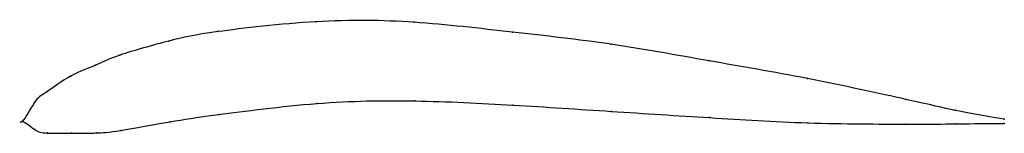
# Model space of a CAD drawing. Units: metres. Extents: x 0 to 1, y -0.01 to 0.1.
import ezdxf

# ---------------------------------------------------------------- set-up
doc = ezdxf.new("R2010")
doc.units = ezdxf.units.M

msp = doc.modelspace()

# ---------------------------------------------------------------- linework, layer by layer
at = {"color": 1}
msp.add_open_spline([(1, 0.0021), (0.9487, 0.0107), (0.9523, 0.011), (0.7959, 0.0451), (0.7003, 0.061), (0.5988, 0.0798), (0.4994, 0.0905), (0.3978, 0.1025), (0.3029, 0.1038), (0.1841, 0.09), (0.1549, 0.0835), (0.0911, 0.0659), (0.0763, 0.057), (0.0499, 0.0482), (0.0211, 0.0269), (0.0139, 0.0239), (-0.0027, -0.0071), (-0.0029, 0.0044), (0.0142, -0.0106), (0.0215, -0.0122), (0.0506, -0.0122), (0.0771, -0.012), (0.0919, -0.011), (0.1558, 0.0007), (0.185, 0.0051), (0.3038, 0.0204), (0.3987, 0.0218), (0.5002, 0.0168), (0.5996, 0.01), (0.7009, 0.0037), (0.7964, -0.0025), (0.9524, -0.0032), (0.9488, -0.0024), (1, -0.0021)], degree=3, knots=[0, 0, 0, 0, 0.060606, 0.090909, 0.121212, 0.151515, 0.181818, 0.212121, 0.242424, 0.272727, 0.30303, 0.333333, 0.363636, 0.393939, 0.424242, 0.454545, 0.484848, 0.515152, 0.545455, 0.575758, 0.606061, 0.636364, 0.666667, 0.69697, 0.727273, 0.757576, 0.787879, 0.818182, 0.848485, 0.878788, 0.909091, 0.939394, 1, 1, 1, 1], dxfattribs=at)
for p in [(0.2989, 0.1013), (0.3989, 0.1007), (0.199, 0.0912), (0.499, 0.0907), (0.1491, 0.0817), (0.5992, 0.0785), (0.0993, 0.0673), (0.6994, 0.0615), (0.0744, 0.057), (0.0495, 0.0461), (0.7995, 0.0435), (0.0247, 0.03), (0.3998, 0.0207), (0.8998, 0.0223), (0.0123, 0.0192), (0.2998, 0.0181), (0.4998, 0.0165), (0.5999, 0.0101), (0.9499, 0.0112), (0, 0), (0, 0), (0.1999, 0.0069), (0.7, 0.0037), (1, 0.0021), (0.0126, -0.0084), (0.1001, -0.0092), (0.15, -0.0005), (0.8, -0.0015), (0.9, -0.0029), (0.95, -0.0026), (1, -0.0021), (0.0251, -0.0119), (0.0501, -0.0122), (0.0751, -0.0119)]:
    msp.add_point(p)

doc.saveas('drawing.dxf')
